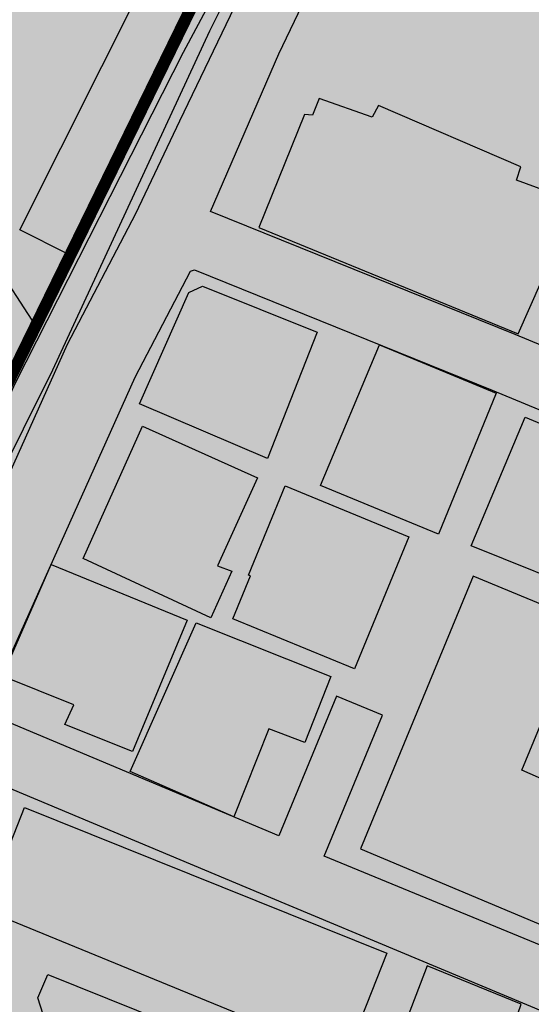
# Model space of a CAD drawing. Units: millimetres. Extents: x 793 to 8180523, y -354649 to 3838173.
# Drawn here: x 6244676 to 6278696, y 326414 to 391954 of the extents above; entities that cross this region are included whole.
import ezdxf

# ---------------------------------------------------------------- set-up
doc = ezdxf.new("R2010")
doc.units = ezdxf.units.MM
doc.header["$LTSCALE"] = 600
doc.linetypes.add('ANYANG1', pattern=[11.5, 6, -1, 1, -1.5, 1, -1])
doc.layers.get('DEFPOINTS').update_dxf_attribs({"color": 144})
for name, color, linetype in [('B_LINE 02', 8, 'Continuous'), ('LAND_BUILDINGS', 7, 'Continuous'), ('LAND_ELEV 1', 1, 'Continuous'), ('LAND_ELEV 2', 5, 'Continuous'), ('PAT_HATCH 2', 8, 'Continuous')]:
    doc.layers.add(name, color=color, linetype=linetype)

# ---------------------------------------------------------------- blocks, each defined once
blk = doc.blocks.new('SITE_BASIC')
at = {"layer": 'B_LINE 02', "linetype": 'ANYANG1', "ltscale": 3, "const_width": 800, "elevation": -53}
blk.add_lwpolyline([(216247, 375548), (269643, 347766), (378508, 302280), (376531, 270543), (376531, 250767), (376531, 250767), (366643, 234946), (293375, 207164), (239978, 193321), (125180, 189365), (119247, 207164), (154845, 240879), (154845, 240879), (154845, 240879), (158800, 244834), (160778, 248789), (188465, 282409), (188465, 282409), (208336, 316124), (206358, 316124), (182532, 312168)], close=True, dxfattribs=at)
at = {"layer": 'DEFPOINTS', "ltscale": 3, "elevation": -53}
blk.add_lwpolyline([(245948, 360094), (223246, 319767), (206591, 290445), (163570, 212936), (150981, 190254)], dxfattribs=at)
at = {"layer": 'LAND_BUILDINGS', "elevation": -53}
for points in [[(158535, 181693), (159392, 173529), (150426, 172497), (149646, 181717), (157726, 182307)], [(137438, 181893), (138426, 172157), (128996, 171267), (128456, 176087), (129896, 176177), (129356, 181257)], [(163726, 180227), (165576, 161667), (175146, 162357), (174556, 166577), (175476, 166727), (174636, 177017), (173756, 177027), (173206, 180717), (172006, 180577), (171806, 181087)], [(138796, 180187), (148416, 180847), (148986, 172487), (142556, 172067), (142696, 171077), (139296, 170837)], [(125088, 150041), (117652, 149187), (115255, 173212), (117808, 175356), (122329, 175868)], [(128316, 163287), (127746, 170777), (138536, 171547), (139596, 161957), (134896, 161437), (134576, 163967)], [(149374, 170616), (150239, 161746), (140778, 160824), (139930, 169528), (143000, 169827), (142985, 169975)], [(150508, 168540), (160600, 169479), (161416, 161107), (151319, 160100)], [(151657, 157822), (160905, 158671), (161523, 151948), (160324, 151838), (160559, 149284), (155711, 148839), (155697, 148988), (152617, 148705)], [(149923, 156748), (130395, 154845), (131867, 138603), (140668, 139491), (140058, 147822), (144203, 148215), (144174, 148520), (150678, 149020)], [(116286, 146107), (117266, 136877), (121726, 137477), (121636, 139817), (126286, 140547), (125586, 147277)]]:
    blk.add_lwpolyline(points, close=True, dxfattribs=at)
blk.add_lwpolyline([(109531, 167041), (111554, 169120), (113244, 169275), (115716, 146069), (109538, 145493)], dxfattribs=at)
at = {"layer": 'LAND_ELEV 1'}
for points in [[(132104, 221001), (122581, 211874), (118164, 208017), (118376, 207317), (122106, 189347), (122126, 189207), (130656, 186467), (150896, 187817), (160716, 187877), (167536, 188207), (185706, 188947)], [(109526, 170907), (113786, 174987), (118866, 180837), (122536, 181177), (122646, 181127), (124726, 158607), (126688, 137316), (117555, 136502), (117777, 134012), (126925, 134827), (127053, 134820), (129596, 109577), (129576, 109527), (109546, 107507)]]:
    blk.add_lwpolyline(points, dxfattribs=at)
for points in [[(185911, 184952), (190114, 185213), (192076, 183737), (195236, 153667), (197716, 128637), (198506, 121077), (198316, 119927), (194916, 115387), (170456, 113397), (167506, 140277), (165446, 161837), (163166, 183567), (174570, 184490)], [(130780, 136742), (128814, 156747), (138936, 157735), (138616, 161019), (128610, 160043), (126746, 180297), (126856, 180697), (127273, 181230), (151078, 182818), (159027, 182867), (159236, 182677), (161466, 161437), (163526, 139867), (166456, 113137), (139036, 110467), (134036, 110107), (133496, 110767), (131317, 133078), (141591, 134167), (141201, 137847)]]:
    blk.add_lwpolyline(points, close=True, dxfattribs=at)
at = {"layer": 'LAND_ELEV 2'}
blk.add_lwpolyline([(174479, 191066), (156224, 190638), (156140, 194194), (174396, 194622)], close=True, dxfattribs=at)
for points in [[(135584, 187584), (135584, 187808), (141779, 188504), (142130, 189050), (142722, 189293), (144591, 189546), (144986, 189537), (147046, 189667), (171676, 190127), (184856, 190107), (186316, 189177)], [(186316, 189177), (185416, 189417), (184856, 189557), (173726, 189267), (148896, 187887), (135696, 187547), (135584, 187584)]]:
    blk.add_lwpolyline(points, dxfattribs=at)

msp = doc.modelspace()

# ---------------------------------------------------------------- hatches: boundary and pattern name
at = {"layer": 'PAT_HATCH 2'}
h = msp.add_hatch(color=253, dxfattribs=at)
h.dxf.hatch_style = 1
h.paths.add_polyline_path([(5904327, 382104), (6342840, 148943), (6576001, 587456), (6298196, 599128), (6307523, 582970), (6297656, 505236), (6284811, 451590), (6234409, 348372), (6215908, 351490), (6202852, 398749), (6201217, 404098), (6198653, 407701), (6181966, 447931), (6161527, 481304), (6160599, 479558), (6152905, 456664), (6112773, 516186), (6162370, 550290), (6253641, 625058), (6298196, 599128), (6576001, 587456), (6137489, 820617)])
h = msp.add_hatch(color=253, dxfattribs=at)
h.dxf.hatch_style = 1
edge = h.paths.add_edge_path(flags=16)
edge.add_line((6266701, 418206), (6266120, 419136))
edge.add_line((6266120, 419136), (6263448, 417466))
edge.add_line((6263448, 417466), (6265190, 414680))
edge.add_line((6265190, 414680), (6230462, 392980))
edge.add_line((6230462, 392980), (6229192, 395013))
edge.add_line((6229192, 395013), (6227072, 393688))
edge.add_line((6227072, 393688), (6219224, 406246))
edge.add_line((6219224, 406246), (6221345, 407571))
edge.add_line((6221345, 407571), (6219845, 409971))
edge.add_line((6219845, 409971), (6225457, 413478))
edge.add_line((6225457, 413478), (6225091, 414064))
edge.add_line((6225091, 414064), (6254230, 432219))
edge.add_line((6254230, 432219), (6256314, 428885))
edge.add_line((6256314, 428885), (6258985, 430554))
edge.add_line((6258985, 430554), (6258385, 431514))
edge.add_arc((6261016, 423906), 8050, -45.07726, 109.07724, ccw=False)
h.paths.add_polyline_path([(6168203, 514132), (6173068, 506919), (6158643, 497189), (6153778, 504402)], flags=16)
h.paths.add_polyline_path([(6162370, 550290), (6112773, 516186), (6152905, 456664), (6160599, 479558), (6161527, 481304), (6181966, 447931), (6198653, 407701), (6201217, 404098), (6202852, 398749), (6215908, 351490), (6234409, 348372), (6284811, 451590), (6297656, 505236), (6307523, 582970), (6298196, 599128), (6280735, 608413), (6253641, 625058)])
h.paths.add_polyline_path([(6158643, 497189), (6153778, 504402), (6153778, 504402), (6158643, 497189)], flags=16)
h.paths.add_polyline_path([(6169588, 504571), (6163619, 500545), (6165296, 498058), (6147886, 486315), (6151241, 481341), (6168651, 493084), (6170329, 490597), (6165350, 487239), (6201841, 433146), (6201841, 433146), (6209139, 422327), (6215109, 426354), (6220141, 418893), (6247250, 437178), (6243894, 442152), (6221762, 427223), (6220081, 429708), (6253658, 452356), (6243480, 467444), (6214051, 447594), (6180443, 497419), (6176298, 494623)], flags=16)

# ---------------------------------------------------------------- block references
at = {"rotation": 62.00000000001127}
msp.add_blockref('SITE_BASIC', (6342840, 148943), dxfattribs=at)

doc.saveas('drawing.dxf')
